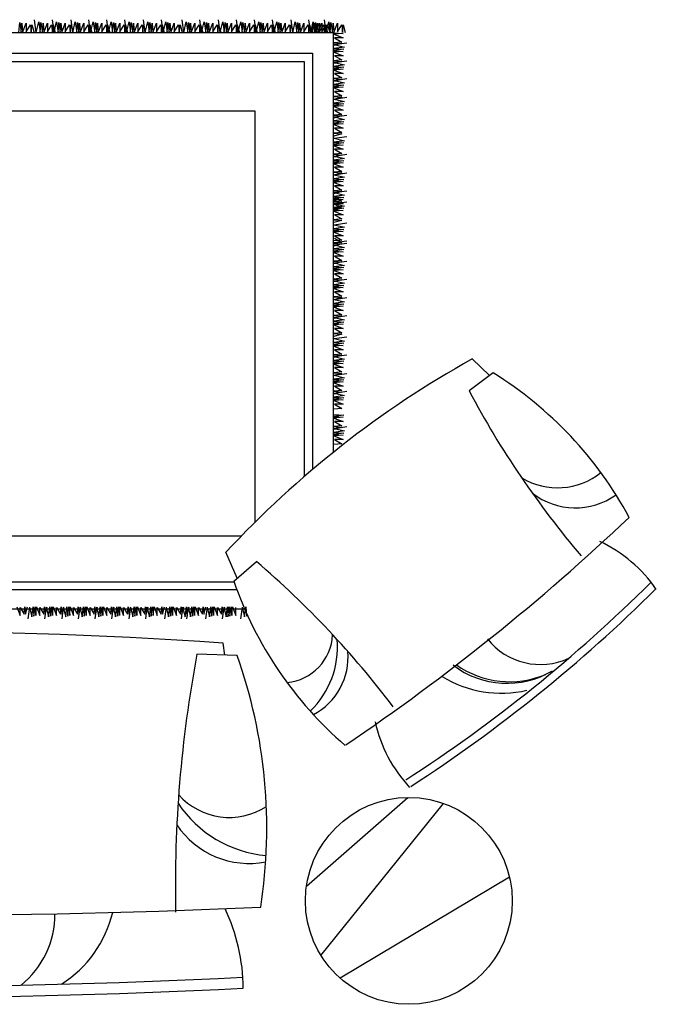
# Model space of a CAD drawing. Units: millimetres. Extents: x 3069 to 23279, y 2090 to 18230.
# Drawn here: x 14311 to 15973, y 2274 to 4844 of the extents above; entities that cross this region are included whole.
import ezdxf

# ---------------------------------------------------------------- set-up
doc = ezdxf.new("R2010")
doc.units = ezdxf.units.MM

msp = doc.modelspace()

# ---------------------------------------------------------------- linework, layer by layer
at = {"color": 7}
for p, q in [((14308.7, 4809.8), (14310.6, 4836)), ((14310.6, 4836), (14314.4, 4809.8)), ((14314.4, 4809.8), (14316.2, 4834.1)), ((14316.2, 4834.1), (14318.1, 4809.8)), ((14318.1, 4809.8), (14327.5, 4834.1)), ((14327.5, 4834.1), (14327.5, 4811.6)), ((14353.6, 4810.4), (14349.1, 4843.5)), ((14353.6, 4810.4), (14360.3, 4837.9)), ((14360.3, 4837.9), (14364, 4809.8)), ((14364, 4809.8), (14365.9, 4836)), ((14365.9, 4836), (14369.7, 4809.8)), ((14369.7, 4809.8), (14371.5, 4834.1)), ((14371.5, 4834.1), (14373.4, 4809.8)), ((14373.4, 4809.8), (14382.8, 4834.1)), ((14382.8, 4834.1), (14382.8, 4811.6)), ((14400.4, 4810.4), (14395.9, 4843.5)), ((14400.4, 4810.4), (14407.1, 4837.9)), ((14407.1, 4837.9), (14410.9, 4809.8)), ((14410.9, 4809.8), (14412.7, 4836)), ((14412.7, 4836), (14416.5, 4809.8)), ((14416.5, 4809.8), (14418.4, 4834.1)), ((14418.4, 4834.1), (14420.2, 4809.8)), ((14420.2, 4809.8), (14429.6, 4834.1)), ((14429.6, 4834.1), (14429.6, 4811.6)), ((14449.1, 4810.4), (14444.6, 4843.5)), ((14449.1, 4810.4), (14455.8, 4837.9)), ((14455.8, 4837.9), (14459.6, 4809.8)), ((14459.6, 4809.8), (14461.4, 4836)), ((14461.4, 4836), (14465.2, 4809.8)), ((14465.2, 4809.8), (14467, 4834.1)), ((14467, 4834.1), (14468.9, 4809.8)), ((14468.9, 4809.8), (14478.3, 4834.1)), ((14478.3, 4834.1), (14478.3, 4811.6)), ((14495.9, 4810.4), (14491.4, 4843.5)), ((14495.9, 4810.4), (14502.6, 4837.9)), ((14502.6, 4837.9), (14506.4, 4809.8)), ((14506.4, 4809.8), (14508.2, 4836)), ((14508.2, 4836), (14512, 4809.8)), ((14512, 4809.8), (14513.9, 4834.1)), ((14513.9, 4834.1), (14515.7, 4809.8)), ((14515.7, 4809.8), (14525.1, 4834.1)), ((14525.1, 4834.1), (14525.1, 4811.6)), ((14542.7, 4810.4), (14538.2, 4843.5)), ((14542.7, 4810.4), (14549.4, 4837.9)), ((14549.4, 4837.9), (14553.2, 4809.8)), ((14553.2, 4809.8), (14555.1, 4836)), ((14555.1, 4836), (14558.8, 4809.8)), ((14558.8, 4809.8), (14560.7, 4834.1)), ((14560.7, 4834.1), (14562.6, 4809.8)), ((14562.6, 4809.8), (14571.9, 4834.1)), ((14571.9, 4834.1), (14571.9, 4811.6)), ((14589.5, 4810.4), (14585, 4843.5)), ((14589.5, 4810.4), (14596.3, 4837.9)), ((14596.3, 4837.9), (14600, 4809.8)), ((14600, 4809.8), (14601.9, 4836)), ((14601.9, 4836), (14605.6, 4809.8)), ((14605.6, 4809.8), (14607.5, 4834.1)), ((14607.5, 4834.1), (14609.4, 4809.8)), ((14609.4, 4809.8), (14618.7, 4834.1)), ((14618.7, 4834.1), (14618.7, 4811.6)), ((14638.2, 4810.4), (14633.7, 4843.5)), ((14638.2, 4810.4), (14645, 4837.9)), ((14645, 4837.9), (14648.7, 4809.8)), ((14648.7, 4809.8), (14650.6, 4836)), ((14650.6, 4836), (14654.3, 4809.8)), ((14654.3, 4809.8), (14656.2, 4834.1)), ((14656.2, 4834.1), (14658.1, 4809.8)), ((14658.1, 4809.8), (14667.4, 4834.1)), ((14667.4, 4834.1), (14667.4, 4811.6)), ((14685, 4810.4), (14680.5, 4843.5)), ((14685, 4810.4), (14691.8, 4837.9)), ((14691.8, 4837.9), (14695.5, 4809.8)), ((14695.5, 4809.8), (14697.4, 4836)), ((14697.4, 4836), (14701.1, 4809.8)), ((14701.1, 4809.8), (14703, 4834.1)), ((14703, 4834.1), (14704.9, 4809.8)), ((14704.9, 4809.8), (14714.2, 4834.1)), ((14714.2, 4834.1), (14714.2, 4811.6)), ((14738.9, 4810.4), (14734.4, 4843.5)), ((14738.9, 4810.4), (14745.6, 4837.9)), ((14745.6, 4837.9), (14749.4, 4809.8)), ((14749.4, 4809.8), (14751.3, 4836)), ((14751.3, 4836), (14755, 4809.8)), ((14755, 4809.8), (14756.9, 4834.1)), ((14756.9, 4834.1), (14758.7, 4809.8)), ((14758.7, 4809.8), (14768.1, 4834.1)), ((14768.1, 4834.1), (14768.1, 4811.6)), ((14785.7, 4810.4), (14781.2, 4843.5)), ((14785.7, 4810.4), (14792.5, 4837.9)), ((14792.5, 4837.9), (14796.2, 4809.8)), ((14796.2, 4809.8), (14798.1, 4836)), ((14798.1, 4836), (14801.8, 4809.8)), ((14801.8, 4809.8), (14803.7, 4834.1)), ((14803.7, 4834.1), (14805.6, 4809.8)), ((14805.6, 4809.8), (14814.9, 4834.1)), ((14814.9, 4834.1), (14814.9, 4811.6)), ((14834.4, 4810.4), (14829.9, 4843.5)), ((14834.4, 4810.4), (14841.1, 4837.9)), ((14841.1, 4837.9), (14844.9, 4809.8)), ((14844.9, 4809.8), (14846.8, 4836)), ((14846.8, 4836), (14850.5, 4809.8)), ((14850.5, 4809.8), (14852.4, 4834.1)), ((14852.4, 4834.1), (14854.3, 4809.8)), ((14854.3, 4809.8), (14863.6, 4834.1)), ((14863.6, 4834.1), (14863.6, 4811.6)), ((14881.2, 4810.4), (14876.7, 4843.5)), ((14881.2, 4810.4), (14888, 4837.9)), ((14888, 4837.9), (14891.7, 4809.8)), ((14891.7, 4809.8), (14893.6, 4836)), ((14893.6, 4836), (14897.3, 4809.8)), ((14897.3, 4809.8), (14899.2, 4834.1)), ((14899.2, 4834.1), (14901.1, 4809.8)), ((14901.1, 4809.8), (14910.4, 4834.1)), ((14910.4, 4834.1), (14910.4, 4811.6)), ((14928.1, 4810.4), (14923.5, 4843.5)), ((14928.1, 4810.4), (14934.8, 4837.9)), ((14934.8, 4837.9), (14938.5, 4809.8)), ((14938.5, 4809.8), (14940.4, 4836)), ((14940.4, 4836), (14944.1, 4809.8)), ((14944.1, 4809.8), (14946, 4834.1)), ((14946, 4834.1), (14947.9, 4809.8)), ((14947.9, 4809.8), (14957.3, 4834.1)), ((14957.3, 4834.1), (14957.3, 4811.6)), ((14974.9, 4810.4), (14970.4, 4843.5)), ((14974.9, 4810.4), (14981.6, 4837.9)), ((14981.6, 4837.9), (14985.3, 4809.8)), ((14985.3, 4809.8), (14987.2, 4836)), ((14987.2, 4836), (14991, 4809.8)), ((14991, 4809.8), (14992.8, 4834.1)), ((14992.8, 4834.1), (14994.7, 4809.8)), ((14994.7, 4809.8), (15004.1, 4834.1)), ((15004.1, 4834.1), (15004.1, 4811.6)), ((15023.6, 4810.4), (15019.1, 4843.5)), ((15023.6, 4810.4), (15030.3, 4837.9)), ((15030.3, 4837.9), (15034, 4809.8)), ((15034, 4809.8), (15035.9, 4836)), ((15035.9, 4836), (15039.7, 4809.8)), ((15039.7, 4809.8), (15041.5, 4834.1)), ((15041.5, 4834.1), (15043.4, 4809.8)), ((15043.4, 4809.8), (15052.8, 4834.1)), ((15052.8, 4834.1), (15052.8, 4811.6)), ((15070.4, 4810.4), (15065.9, 4843.5)), ((15070.4, 4810.4), (15077.1, 4837.9)), ((15074.7, 4809.8), (15076.5, 4836)), ((15076.5, 4836), (15080.3, 4809.8)), ((15077.1, 4837.9), (15080.9, 4809.8)), ((15080.3, 4809.8), (15082.2, 4834.1)), ((15080.9, 4809.8), (15082.7, 4836)), ((15082.2, 4834.1), (15084, 4809.8)), ((15082.7, 4836), (15086.5, 4809.8)), ((15084, 4809.8), (15093.4, 4834.1)), ((15086.5, 4809.8), (15088.3, 4834.1)), ((15088.3, 4834.1), (15090.2, 4809.8)), ((15090.2, 4809.8), (15099.6, 4834.1)), ((15093.4, 4834.1), (15093.4, 4811.6)), ((15099.6, 4834.1), (15099.6, 4811.6)), ((15111, 4810.4), (15106.5, 4843.5)), ((15111, 4810.4), (15117.7, 4837.9)), ((15117.7, 4837.9), (15121.5, 4809.8)), ((15121.5, 4809.8), (15123.4, 4836)), ((15123.4, 4836), (15127.1, 4809.8)), ((15127.1, 4809.8), (15129, 4834.1)), ((15129, 4834.1), (15130.9, 4809.8)), ((15130.9, 4809.8), (15140.2, 4834.1)), ((15140.2, 4834.1), (15140.2, 4811.6)), ((12598, 4810.4), (15129.4, 4810.4)), ((14327.5, 4811.6), (14338.7, 4830.4)), ((14338.7, 4830.4), (14340.6, 4809.8)), ((14340.6, 4809.8), (14342.4, 4830.4)), ((14342.4, 4830.4), (14348.1, 4809.8)), ((14382.8, 4811.6), (14394, 4830.4)), ((14394, 4830.4), (14395.9, 4809.8)), ((14395.9, 4809.8), (14397.8, 4830.4)), ((14397.8, 4830.4), (14403.4, 4809.8)), ((14429.6, 4811.6), (14440.8, 4830.4)), ((14440.8, 4830.4), (14442.7, 4809.8)), ((14442.7, 4809.8), (14444.6, 4830.4)), ((14444.6, 4830.4), (14450.2, 4809.8)), ((14478.3, 4811.6), (14489.5, 4830.4)), ((14489.5, 4830.4), (14491.4, 4809.8)), ((14491.4, 4809.8), (14493.3, 4830.4)), ((14493.3, 4830.4), (14498.9, 4809.8)), ((14525.1, 4811.6), (14536.3, 4830.4)), ((14536.3, 4830.4), (14538.2, 4809.8)), ((14538.2, 4809.8), (14540.1, 4830.4)), ((14540.1, 4830.4), (14545.7, 4809.8)), ((14571.9, 4811.6), (14583.2, 4830.4)), ((14583.2, 4830.4), (14585, 4809.8)), ((14585, 4809.8), (14586.9, 4830.4)), ((14586.9, 4830.4), (14592.5, 4809.8)), ((14618.7, 4811.6), (14630, 4830.4)), ((14630, 4830.4), (14631.8, 4809.8)), ((14631.8, 4809.8), (14633.7, 4830.4)), ((14633.7, 4830.4), (14639.3, 4809.8)), ((14667.4, 4811.6), (14678.7, 4830.4)), ((14678.7, 4830.4), (14680.5, 4809.8)), ((14680.5, 4809.8), (14682.4, 4830.4)), ((14682.4, 4830.4), (14688, 4809.8)), ((14714.2, 4811.6), (14725.5, 4830.4)), ((14725.5, 4830.4), (14727.3, 4809.8)), ((14727.3, 4809.8), (14729.2, 4830.4)), ((14729.2, 4830.4), (14734.8, 4809.8)), ((14768.1, 4811.6), (14779.3, 4830.4)), ((14779.3, 4830.4), (14781.2, 4809.8)), ((14781.2, 4809.8), (14783.1, 4830.4)), ((14783.1, 4830.4), (14788.7, 4809.8)), ((14814.9, 4811.6), (14826.2, 4830.4)), ((14826.2, 4830.4), (14828, 4809.8)), ((14828, 4809.8), (14829.9, 4830.4)), ((14829.9, 4830.4), (14835.5, 4809.8)), ((14863.6, 4811.6), (14874.9, 4830.4)), ((14874.9, 4830.4), (14876.7, 4809.8)), ((14876.7, 4809.8), (14878.6, 4830.4)), ((14878.6, 4830.4), (14884.2, 4809.8)), ((14910.4, 4811.6), (14921.7, 4830.4)), ((14921.7, 4830.4), (14923.5, 4809.8)), ((14923.5, 4809.8), (14925.4, 4830.4)), ((14925.4, 4830.4), (14931, 4809.8)), ((14957.3, 4811.6), (14968.5, 4830.4)), ((14968.5, 4830.4), (14970.4, 4809.8)), ((14970.4, 4809.8), (14972.2, 4830.4)), ((14972.2, 4830.4), (14977.9, 4809.8)), ((15004.1, 4811.6), (15015.3, 4830.4)), ((15015.3, 4830.4), (15017.2, 4809.8)), ((15017.2, 4809.8), (15019.1, 4830.4)), ((15019.1, 4830.4), (15024.7, 4809.8)), ((15052.8, 4811.6), (15064, 4830.4)), ((15064, 4830.4), (15065.9, 4809.8)), ((15065.9, 4809.8), (15067.7, 4830.4)), ((15067.7, 4830.4), (15073.4, 4809.8)), ((15093.4, 4811.6), (15104.6, 4830.4)), ((15099.6, 4811.6), (15110.8, 4830.4)), ((15104.6, 4830.4), (15106.5, 4809.8)), ((15106.5, 4809.8), (15108.4, 4830.4)), ((15108.4, 4830.4), (15114, 4809.8)), ((15110.8, 4830.4), (15112.7, 4809.8)), ((15112.7, 4809.8), (15114.6, 4830.4)), ((15114.6, 4830.4), (15120.2, 4809.8)), ((15129.4, 4810.4), (15129.4, 3714.1)), ((15131, 4809.6), (15155.4, 4807.7)), ((15155.4, 4807.7), (15131, 4805.8)), ((15140.2, 4811.6), (15151.5, 4830.4)), ((15151.5, 4830.4), (15153.3, 4809.8)), ((15153.3, 4809.8), (15155.2, 4830.4)), ((15155.2, 4830.4), (15160.8, 4809.8)), ((15131, 4805.8), (15155.4, 4796.5)), ((15151.6, 4785.2), (15131, 4783.3)), ((15131, 4783.3), (15151.6, 4781.5)), ((15151.6, 4781.5), (15131, 4775.9)), ((15131.6, 4778.8), (15164.8, 4783.3)), ((15132.9, 4796.5), (15151.6, 4785.2)), ((15155.4, 4796.5), (15132.9, 4796.5)), ((12652, 4756.4), (15075.4, 4756.4)), ((15075.4, 4756.4), (15075.4, 3669.7)), ((15159.1, 4772.1), (15131, 4768.4)), ((15131, 4768.4), (15157.3, 4766.5)), ((15157.3, 4766.5), (15131, 4762.7)), ((15131, 4762.7), (15155.4, 4760.9)), ((15155.4, 4760.9), (15131, 4759)), ((15131, 4759), (15155.4, 4749.6)), ((15131.6, 4778.8), (15159.1, 4772.1)), ((12673.6, 4734.8), (15053.8, 4734.8)), ((15053.8, 4734.8), (15053.8, 3651.2)), ((15151.6, 4738.4), (15131, 4736.5)), ((15131, 4736.5), (15151.6, 4734.7)), ((15151.6, 4734.7), (15131, 4729)), ((15131.6, 4732), (15164.8, 4736.5)), ((15131.6, 4732), (15159.1, 4725.3)), ((15155.4, 4749.6), (15132.9, 4749.6)), ((15132.9, 4749.6), (15151.6, 4738.4)), ((15159.1, 4725.3), (15131, 4721.5)), ((15131, 4721.5), (15157.3, 4719.7)), ((15157.3, 4719.7), (15131, 4715.9)), ((15131, 4715.9), (15155.4, 4714.1)), ((15155.4, 4714.1), (15131, 4712.2)), ((15131, 4712.2), (15155.4, 4702.8)), ((15151.6, 4691.6), (15131, 4689.7)), ((15131, 4689.7), (15151.6, 4687.8)), ((15151.6, 4687.8), (15131, 4682.2)), ((15159.1, 4678.5), (15131, 4674.7)), ((15131.6, 4685.2), (15164.8, 4689.7)), ((15131.6, 4685.2), (15159.1, 4678.5)), ((15155.4, 4702.8), (15132.9, 4702.8)), ((15132.9, 4702.8), (15151.6, 4691.6)), ((15131, 4674.7), (15157.3, 4672.9)), ((15157.3, 4672.9), (15131, 4669.1)), ((15131, 4669.1), (15155.4, 4667.2)), ((15155.4, 4667.2), (15131, 4665.4)), ((15131, 4665.4), (15155.4, 4656)), ((15155.4, 4656), (15132.9, 4656)), ((15132.9, 4656), (15151.6, 4644.8)), ((15151.6, 4644.8), (15131, 4642.9)), ((15131, 4642.9), (15151.6, 4641)), ((15151.6, 4641), (15131, 4635.4)), ((15159.1, 4629.8), (15131, 4626)), ((15131, 4626), (15157.3, 4624.2)), ((15131.6, 4636.5), (15164.8, 4641)), ((15131.6, 4636.5), (15159.1, 4629.8)), ((12803.2, 4605.2), (14924.2, 4605.2)), ((14924.2, 4605.2), (14924.2, 3531.2)), ((15157.3, 4624.2), (15131, 4620.4)), ((15131, 4620.4), (15155.4, 4618.5)), ((15155.4, 4618.5), (15131, 4616.7)), ((15131, 4616.7), (15155.4, 4607.3)), ((15155.4, 4607.3), (15132.9, 4607.3)), ((15132.9, 4607.3), (15151.6, 4596.1)), ((15151.6, 4596.1), (15131, 4594.2)), ((15131, 4594.2), (15151.6, 4592.3)), ((15151.6, 4592.3), (15131, 4586.7)), ((15159.1, 4583), (15131, 4579.2)), ((15131, 4579.2), (15157.3, 4577.3)), ((15157.3, 4577.3), (15131, 4573.6)), ((15131.6, 4589.7), (15164.8, 4594.2)), ((15131.6, 4589.7), (15159.1, 4583)), ((15131, 4573.6), (15155.4, 4571.7)), ((15155.4, 4571.7), (15131, 4569.9)), ((15131, 4569.9), (15155.4, 4560.5)), ((15151.6, 4549.3), (15131, 4547.4)), ((15132.9, 4560.5), (15151.6, 4549.3)), ((15155.4, 4560.5), (15132.9, 4560.5)), ((15131, 4547.4), (15151.6, 4545.5)), ((15151.6, 4545.5), (15131, 4539.9)), ((15159.1, 4527.7), (15131, 4523.9)), ((15131, 4523.9), (15157.3, 4522)), ((15131.6, 4534.4), (15164.8, 4538.9)), ((15131.6, 4534.4), (15159.1, 4527.7)), ((15157.3, 4522), (15131, 4518.3)), ((15131, 4518.3), (15155.4, 4516.4)), ((15155.4, 4516.4), (15131, 4514.5)), ((15131, 4514.5), (15155.4, 4505.2)), ((15155.4, 4505.2), (15132.9, 4505.2)), ((15132.9, 4505.2), (15151.6, 4493.9)), ((15151.6, 4493.9), (15131, 4492.1)), ((15131, 4492.1), (15151.6, 4490.2)), ((15151.6, 4490.2), (15131, 4484.6)), ((15159.1, 4480.8), (15131, 4477.1)), ((15131, 4477.1), (15157.3, 4475.2)), ((15157.3, 4475.2), (15131, 4471.5)), ((15131.6, 4487.6), (15164.8, 4492.1)), ((15131.6, 4487.6), (15159.1, 4480.8)), ((15131, 4471.5), (15155.4, 4469.6)), ((15155.4, 4469.6), (15131, 4467.7)), ((15131, 4467.7), (15155.4, 4458.4)), ((15151.6, 4447.1), (15131, 4445.3)), ((15155.4, 4458.4), (15132.9, 4458.4)), ((15132.9, 4458.4), (15151.6, 4447.1)), ((15131, 4445.3), (15151.6, 4443.4)), ((15151.6, 4443.4), (15131, 4437.8)), ((15159.1, 4432.1), (15131, 4428.4)), ((15131, 4428.4), (15157.3, 4426.5)), ((15157.3, 4426.5), (15131, 4422.8)), ((15131, 4422.8), (15155.4, 4420.9)), ((15155.4, 4420.9), (15131, 4419)), ((15131.6, 4438.9), (15164.8, 4443.4)), ((15131.6, 4438.9), (15159.1, 4432.1)), ((15131, 4419), (15155.4, 4409.7)), ((15151.6, 4398.4), (15131, 4396.6)), ((15131, 4396.6), (15151.6, 4394.7)), ((15151.6, 4394.7), (15131, 4389.1)), ((15131.6, 4392.1), (15164.8, 4396.6)), ((15132.9, 4409.7), (15151.6, 4398.4)), ((15155.4, 4409.7), (15132.9, 4409.7)), ((15159.1, 4385.3), (15131, 4381.6)), ((15131, 4381.6), (15157.3, 4379.7)), ((15157.3, 4379.7), (15131, 4376)), ((15131, 4376), (15155.4, 4374.1)), ((15155.4, 4374.1), (15131, 4372.2)), ((15131, 4372.2), (15155.4, 4362.9)), ((15151.6, 4370.1), (15131, 4368.2)), ((15131.6, 4392.1), (15159.1, 4385.3)), ((15132.9, 4381.3), (15151.6, 4370.1)), ((15131, 4368.2), (15151.6, 4366.3)), ((15151.6, 4366.3), (15131, 4360.7)), ((15159.1, 4357), (15131, 4353.2)), ((15131, 4353.2), (15157.3, 4351.4)), ((15151.6, 4351.6), (15131, 4349.7)), ((15157.3, 4351.4), (15131, 4347.6)), ((15131, 4347.6), (15155.4, 4345.7)), ((15155.4, 4345.7), (15131, 4343.9)), ((15131, 4343.9), (15155.4, 4334.5)), ((15131.6, 4363.7), (15164.8, 4368.2)), ((15131.6, 4363.7), (15159.1, 4357)), ((15132.9, 4362.9), (15151.6, 4351.6)), ((15155.4, 4362.9), (15132.9, 4362.9)), ((15151.6, 4323.3), (15131, 4321.4)), ((15131, 4321.4), (15151.6, 4319.5)), ((15151.6, 4319.5), (15131, 4313.9)), ((15132.9, 4334.5), (15151.6, 4323.3)), ((15155.4, 4334.5), (15132.9, 4334.5)), ((15159.1, 4301.7), (15131, 4297.9)), ((15131, 4297.9), (15157.3, 4296)), ((15157.3, 4296), (15131, 4292.3)), ((15131, 4292.3), (15155.4, 4290.4)), ((15131.6, 4308.4), (15164.8, 4312.9)), ((15131.6, 4308.4), (15159.1, 4301.7)), ((15155.4, 4290.4), (15131, 4288.6)), ((15131, 4288.6), (15155.4, 4279.2)), ((15151.6, 4268), (15131, 4266.1)), ((15132.9, 4279.2), (15151.6, 4268)), ((15155.4, 4279.2), (15132.9, 4279.2)), ((15132.9, 4273.4), (15151.6, 4262.2)), ((15151.6, 4262.2), (15131, 4260.3)), ((15131, 4260.3), (15151.6, 4258.4)), ((15151.6, 4258.4), (15131, 4252.8)), ((15159.1, 4249), (15131, 4245.3)), ((15131, 4245.3), (15157.3, 4243.4)), ((15157.3, 4243.4), (15131, 4239.7)), ((15131.6, 4261.6), (15164.8, 4266.1)), ((15131.6, 4255.8), (15164.8, 4260.3)), ((15131.6, 4255.8), (15159.1, 4249)), ((15131, 4239.7), (15155.4, 4237.8)), ((15155.4, 4237.8), (15131, 4235.9)), ((15131, 4235.9), (15155.4, 4226.6)), ((15151.6, 4215.3), (15131, 4213.5)), ((15132.9, 4226.6), (15151.6, 4215.3)), ((15155.4, 4226.6), (15132.9, 4226.6)), ((15131, 4213.5), (15151.6, 4211.6)), ((15151.6, 4211.6), (15131, 4206)), ((15159.1, 4202.2), (15131, 4198.5)), ((15131, 4198.5), (15157.3, 4196.6)), ((15157.3, 4196.6), (15131, 4192.9)), ((15131, 4192.9), (15155.4, 4191)), ((15155.4, 4191), (15131, 4189.1)), ((15131, 4189.1), (15155.4, 4179.8)), ((15131.6, 4209), (15164.8, 4213.5)), ((15131.6, 4209), (15159.1, 4202.2)), ((15151.6, 4168.5), (15131, 4166.6)), ((15131, 4166.6), (15151.6, 4164.8)), ((15151.6, 4164.8), (15131, 4159.2)), ((15131.6, 4162.1), (15164.8, 4166.6)), ((15132.9, 4179.8), (15151.6, 4168.5)), ((15155.4, 4179.8), (15132.9, 4179.8)), ((15159.1, 4155.4), (15131, 4151.7)), ((15131, 4151.7), (15157.3, 4149.8)), ((15157.3, 4149.8), (15131, 4146)), ((15131, 4146), (15155.4, 4144.2)), ((15155.4, 4144.2), (15131, 4142.3)), ((15131, 4142.3), (15155.4, 4132.9)), ((15131.6, 4162.1), (15159.1, 4155.4)), ((15151.6, 4121.7), (15131, 4119.8)), ((15131, 4119.8), (15151.6, 4118)), ((15151.6, 4118), (15131, 4112.3)), ((15131.6, 4113.5), (15164.8, 4118)), ((15131.6, 4113.5), (15159.1, 4106.7)), ((15132.9, 4132.9), (15151.6, 4121.7)), ((15155.4, 4132.9), (15132.9, 4132.9)), ((15159.1, 4106.7), (15131, 4103)), ((15131, 4103), (15157.3, 4101.1)), ((15157.3, 4101.1), (15131, 4097.4)), ((15131, 4097.4), (15155.4, 4095.5)), ((15155.4, 4095.5), (15131, 4093.6)), ((15131, 4093.6), (15155.4, 4084.2)), ((15151.6, 4073), (15131, 4071.1)), ((15131, 4071.1), (15151.6, 4069.3)), ((15151.6, 4069.3), (15131, 4063.6)), ((15131.6, 4066.6), (15164.8, 4071.1)), ((15131.6, 4066.6), (15159.1, 4059.9)), ((15132.9, 4084.2), (15151.6, 4073)), ((15155.4, 4084.2), (15132.9, 4084.2)), ((15159.1, 4059.9), (15131, 4056.2)), ((15131, 4056.2), (15157.3, 4054.3)), ((15157.3, 4054.3), (15131, 4050.5)), ((15131, 4050.5), (15155.4, 4048.7)), ((15155.4, 4048.7), (15131, 4046.8)), ((15131, 4046.8), (15155.4, 4037.4)), ((15155.4, 4037.4), (15132.9, 4037.4)), ((15132.9, 4037.4), (15151.6, 4026.2)), ((15151.6, 4026.2), (15131, 4024.3)), ((15131, 4024.3), (15151.6, 4022.5)), ((15151.6, 4022.5), (15131, 4016.8)), ((15131.6, 4011.3), (15164.8, 4015.8)), ((15131.6, 4011.3), (15159.1, 4004.6)), ((15159.1, 4004.6), (15131, 4000.9)), ((15131, 4000.9), (15157.3, 3999)), ((15157.3, 3999), (15131, 3995.2)), ((15131, 3995.2), (15155.4, 3993.4)), ((15155.4, 3993.4), (15131, 3991.5)), ((15131, 3991.5), (15155.4, 3982.1)), ((15151.6, 3970.9), (15131, 3969)), ((15131, 3969), (15151.6, 3967.1)), ((15151.6, 3967.1), (15131, 3961.5)), ((15159.1, 3957.8), (15131, 3954)), ((15131.6, 3964.5), (15164.8, 3969)), ((15131.6, 3964.5), (15159.1, 3957.8)), ((15132.9, 3982.1), (15151.6, 3970.9)), ((15155.4, 3982.1), (15132.9, 3982.1)), ((15537.1, 3914.9), (15491.9, 3958)), ((15131, 3954), (15157.3, 3952.2)), ((15157.3, 3952.2), (15131, 3948.4)), ((15131, 3948.4), (15155.4, 3946.5)), ((15155.4, 3946.5), (15131, 3944.7)), ((15131, 3944.7), (15155.4, 3935.3)), ((15155.4, 3935.3), (15132.9, 3935.3)), ((15132.9, 3935.3), (15151.6, 3924.1)), ((15151.6, 3924.1), (15131, 3922.2)), ((15131, 3922.2), (15151.6, 3920.3)), ((15151.6, 3920.3), (15131, 3914.7)), ((15159.1, 3909.1), (15131, 3905.3)), ((15131.6, 3915.8), (15164.8, 3920.3)), ((15131.6, 3915.8), (15159.1, 3909.1)), ((15546.8, 3921.6), (15484, 3874.7)), ((15131, 3905.3), (15157.3, 3903.5)), ((15157.3, 3903.5), (15131, 3899.7)), ((15131, 3899.7), (15155.4, 3897.9)), ((15155.4, 3897.9), (15131, 3896)), ((15131, 3896), (15155.4, 3886.6)), ((15132.9, 3886.6), (15151.6, 3875.4)), ((15155.4, 3886.6), (15132.9, 3886.6)), ((15151.6, 3875.4), (15131, 3873.5)), ((15131, 3873.5), (15151.6, 3871.6)), ((15151.6, 3871.6), (15131, 3866)), ((15159.1, 3862.3), (15131, 3858.5)), ((15131, 3858.5), (15157.3, 3856.7)), ((15157.3, 3856.7), (15131, 3852.9)), ((15131.6, 3869), (15164.8, 3873.5)), ((15131.6, 3869), (15159.1, 3862.3)), ((15131, 3852.9), (15155.4, 3851)), ((15155.4, 3851), (15131, 3849.2)), ((15131, 3849.2), (15155.4, 3839.8)), ((15155.4, 3839.8), (15132.9, 3839.8)), ((15132.9, 3839.8), (15151.6, 3828.6)), ((15151.6, 3828.6), (15131, 3826.7)), ((15131, 3813.2), (15157.3, 3811.3)), ((15157.3, 3811.3), (15131, 3807.5)), ((15131, 3807.5), (15155.4, 3805.7)), ((15155.4, 3805.7), (15131, 3803.8)), ((15131, 3803.8), (15155.4, 3794.4)), ((15151.6, 3783.2), (15131, 3781.3)), ((15131, 3781.3), (15151.6, 3779.4)), ((15151.6, 3779.4), (15131, 3773.8)), ((15131.6, 3776.8), (15164.8, 3781.3)), ((15132.9, 3794.4), (15151.6, 3783.2)), ((15155.4, 3794.4), (15132.9, 3794.4)), ((15159.1, 3770.1), (15131, 3766.3)), ((15131, 3766.3), (15157.3, 3764.5)), ((15157.3, 3764.5), (15131, 3760.7)), ((15131, 3760.7), (15155.4, 3758.8)), ((15155.4, 3758.8), (15131, 3757)), ((15131, 3757), (15155.4, 3747.6)), ((15131.6, 3776.8), (15159.1, 3770.1)), ((15151.6, 3736.4), (15131, 3734.5)), ((15132.9, 3747.6), (15151.6, 3736.4)), ((15155.4, 3747.6), (15132.9, 3747.6)), ((14888.4, 3495.2), (12803.2, 3495.2)), ((14878, 3386.2), (14848.7, 3453.3)), ((14869.4, 3378.1), (14928.8, 3429.3)), ((14870.4, 3375.2), (12817.4, 3375.2)), ((14877.7, 3355.2), (12810.2, 3355.2)), ((14898, 3305.2), (12789.8, 3305.2)), ((14303.1, 3310.9), (14311.8, 3288.3)), ((14311.8, 3309.1), (14322.2, 3291.8)), ((14311.8, 3288.3), (14311.8, 3309.1)), ((14322.2, 3291.8), (14324, 3310.9)), ((14324, 3310.9), (14325.7, 3291.8)), ((14325.7, 3291.8), (14330.9, 3310.9)), ((14336, 3310.3), (14331.8, 3279.6)), ((14336, 3310.3), (14342.2, 3284.8)), ((14342.2, 3284.8), (14345.7, 3310.9)), ((14345.7, 3310.9), (14347.4, 3286.6)), ((14347.4, 3286.6), (14350.9, 3310.9)), ((14350.9, 3310.9), (14352.6, 3288.3)), ((14352.6, 3288.3), (14354.4, 3310.9)), ((14354.4, 3310.9), (14363, 3288.3)), ((14363, 3288.3), (14363, 3309.1)), ((14363, 3309.1), (14373.4, 3291.8)), ((14373.4, 3291.8), (14375.2, 3310.9)), ((14375.2, 3310.9), (14376.9, 3291.8)), ((14379.3, 3310.3), (14375.2, 3279.6)), ((14376.9, 3291.8), (14382.1, 3310.9)), ((14379.3, 3310.3), (14385.6, 3284.8)), ((14385.6, 3284.8), (14389, 3310.9)), ((14389, 3310.9), (14390.8, 3286.6)), ((14390.8, 3286.6), (14394.2, 3310.9)), ((14394.2, 3310.9), (14396, 3288.3)), ((14396, 3288.3), (14397.7, 3310.9)), ((14397.7, 3310.9), (14406.4, 3288.3)), ((14406.4, 3309.1), (14416.8, 3291.8)), ((14406.4, 3288.3), (14406.4, 3309.1)), ((14416.8, 3291.8), (14418.5, 3310.9)), ((14418.5, 3310.9), (14420.2, 3291.8)), ((14420.2, 3291.8), (14425.5, 3310.9)), ((14424.4, 3310.3), (14420.2, 3279.6)), ((14424.4, 3310.3), (14430.7, 3284.8)), ((14430.7, 3284.8), (14434.1, 3310.9)), ((14434.1, 3310.9), (14435.9, 3286.6)), ((14435.9, 3286.6), (14439.3, 3310.9)), ((14439.3, 3310.9), (14441.1, 3288.3)), ((14441.1, 3288.3), (14442.8, 3310.9)), ((14442.8, 3310.9), (14451.5, 3288.3)), ((14451.5, 3288.3), (14451.5, 3309.1)), ((14451.5, 3309.1), (14461.9, 3291.8)), ((14461.9, 3291.8), (14463.6, 3310.9)), ((14463.6, 3310.9), (14465.3, 3291.8)), ((14467.8, 3310.3), (14463.6, 3279.6)), ((14465.3, 3291.8), (14470.5, 3310.9)), ((14467.8, 3310.3), (14474, 3284.8)), ((14474, 3284.8), (14477.5, 3310.9)), ((14477.5, 3310.9), (14479.2, 3286.6)), ((14479.2, 3286.6), (14482.7, 3310.9)), ((14482.7, 3310.9), (14484.4, 3288.3)), ((14484.4, 3288.3), (14486.1, 3310.9)), ((14486.1, 3310.9), (14494.8, 3288.3)), ((14494.8, 3288.3), (14494.8, 3309.1)), ((14494.8, 3309.1), (14505.2, 3291.8)), ((14505.2, 3291.8), (14506.9, 3310.9)), ((14506.9, 3310.9), (14508.7, 3291.8)), ((14511.1, 3310.3), (14506.9, 3279.6)), ((14508.7, 3291.8), (14513.9, 3310.9)), ((14511.1, 3310.3), (14517.4, 3284.8)), ((14517.4, 3284.8), (14520.8, 3310.9)), ((14520.8, 3310.9), (14522.6, 3286.6)), ((14522.6, 3286.6), (14526, 3310.9)), ((14526, 3310.9), (14527.8, 3288.3)), ((14527.8, 3288.3), (14529.5, 3310.9)), ((14529.5, 3310.9), (14538.2, 3288.3)), ((14538.2, 3309.1), (14548.6, 3291.8)), ((14538.2, 3288.3), (14538.2, 3309.1)), ((14548.6, 3291.8), (14550.3, 3310.9)), ((14550.3, 3310.9), (14552, 3291.8)), ((14554.5, 3310.3), (14550.3, 3279.6)), ((14552, 3291.8), (14557.2, 3310.9)), ((14554.5, 3310.3), (14560.7, 3284.8)), ((14560.7, 3284.8), (14564.2, 3310.9)), ((14564.2, 3310.9), (14565.9, 3286.6)), ((14565.9, 3286.6), (14569.4, 3310.9)), ((14569.4, 3310.9), (14571.1, 3288.3)), ((14571.1, 3288.3), (14572.8, 3310.9)), ((14572.8, 3310.9), (14581.5, 3288.3)), ((14581.5, 3288.3), (14581.5, 3309.1)), ((14581.5, 3309.1), (14591.9, 3291.8)), ((14591.9, 3291.8), (14593.6, 3310.9)), ((14593.6, 3310.9), (14595.4, 3291.8)), ((14595.4, 3291.8), (14600.6, 3310.9)), ((14599.6, 3310.3), (14595.4, 3279.6)), ((14599.6, 3310.3), (14605.8, 3284.8)), ((14605.8, 3284.8), (14609.3, 3310.9)), ((14609.3, 3310.9), (14611, 3286.6)), ((14611, 3286.6), (14614.5, 3310.9)), ((14614.5, 3310.9), (14616.2, 3288.3)), ((14616.2, 3288.3), (14617.9, 3310.9)), ((14617.9, 3310.9), (14626.6, 3288.3)), ((14626.6, 3309.1), (14637, 3291.8)), ((14626.6, 3288.3), (14626.6, 3309.1)), ((14637, 3291.8), (14638.7, 3310.9)), ((14638.7, 3310.9), (14640.5, 3291.8)), ((14642.9, 3310.3), (14638.7, 3279.6)), ((14640.5, 3291.8), (14645.7, 3310.9)), ((14642.9, 3310.3), (14649.1, 3284.8)), ((14649.1, 3284.8), (14652.6, 3310.9)), ((14652.6, 3310.9), (14654.3, 3286.6)), ((14654.3, 3286.6), (14657.8, 3310.9)), ((14657.8, 3310.9), (14659.5, 3288.3)), ((14659.5, 3288.3), (14661.3, 3310.9)), ((14661.3, 3310.9), (14669.9, 3288.3)), ((14669.9, 3309.1), (14680.3, 3291.8)), ((14669.9, 3288.3), (14669.9, 3309.1)), ((14680.3, 3291.8), (14682.1, 3310.9)), ((14682.1, 3310.9), (14683.8, 3291.8)), ((14683.8, 3291.8), (14689, 3310.9)), ((14692.8, 3310.3), (14688.6, 3279.6)), ((14692.8, 3310.3), (14699, 3284.8)), ((14699, 3284.8), (14702.5, 3310.9)), ((14702.5, 3310.9), (14704.2, 3286.6)), ((14704.2, 3286.6), (14707.7, 3310.9)), ((14707.7, 3310.9), (14709.4, 3288.3)), ((14709.4, 3288.3), (14711.2, 3310.9)), ((14711.2, 3310.9), (14719.8, 3288.3)), ((14719.8, 3309.1), (14730.2, 3291.8)), ((14719.8, 3288.3), (14719.8, 3309.1)), ((14730.2, 3291.8), (14732, 3310.9)), ((14732, 3310.9), (14733.7, 3291.8)), ((14736.1, 3310.3), (14732, 3279.6)), ((14733.7, 3291.8), (14738.9, 3310.9)), ((14736.1, 3310.3), (14742.4, 3284.8)), ((14742.4, 3284.8), (14745.8, 3310.9)), ((14744.5, 3291.8), (14746.2, 3310.9)), ((14745.8, 3310.9), (14747.6, 3286.6)), ((14746.2, 3310.9), (14748, 3291.8)), ((14750.4, 3310.3), (14746.2, 3279.6)), ((14748, 3291.8), (14753.2, 3310.9)), ((14750.4, 3310.3), (14756.7, 3284.8)), ((14756.7, 3284.8), (14760.1, 3310.9)), ((14760.1, 3310.9), (14761.9, 3286.6)), ((14761.9, 3286.6), (14765.3, 3310.9)), ((14765.3, 3310.9), (14767.1, 3288.3)), ((14767.1, 3288.3), (14768.8, 3310.9)), ((14768.8, 3310.9), (14777.5, 3288.3)), ((14777.5, 3288.3), (14777.5, 3309.1)), ((14777.5, 3309.1), (14787.9, 3291.8)), ((14787.9, 3291.8), (14789.6, 3310.9)), ((14789.6, 3310.9), (14791.3, 3291.8)), ((14791.3, 3291.8), (14796.5, 3310.9)), ((14800.3, 3310.3), (14796.1, 3279.6)), ((14800.3, 3310.3), (14806.5, 3284.8)), ((14806.5, 3284.8), (14810, 3310.9)), ((14810, 3310.9), (14811.7, 3286.6)), ((14811.7, 3286.6), (14815.2, 3310.9)), ((14815.2, 3310.9), (14816.9, 3288.3)), ((14816.9, 3288.3), (14818.7, 3310.9)), ((14818.7, 3310.9), (14827.3, 3288.3)), ((14827.3, 3288.3), (14827.3, 3309.1)), ((14827.3, 3309.1), (14837.7, 3291.8)), ((14837.7, 3291.8), (14839.5, 3310.9)), ((14839.5, 3310.9), (14841.2, 3291.8)), ((14843.6, 3310.3), (14839.5, 3279.6)), ((14841.2, 3291.8), (14846.4, 3310.9)), ((14843.6, 3310.3), (14849.9, 3284.8)), ((14849.9, 3284.8), (14853.4, 3310.9)), ((14853.4, 3310.9), (14855.1, 3286.6)), ((14854.2, 3284.8), (14857.7, 3310.9)), ((14857.7, 3310.9), (14859.4, 3286.6)), ((14859.4, 3286.6), (14862.9, 3310.9)), ((14862.9, 3310.9), (14864.6, 3288.3)), ((14864.6, 3288.3), (14866.4, 3310.9)), ((14866.4, 3310.9), (14875, 3288.3)), ((14875, 3288.3), (14875, 3309.1)), ((14891.3, 3310.3), (14887.2, 3279.6)), ((14891.3, 3310.3), (14897.6, 3284.8)), ((14897.6, 3284.8), (14901, 3310.9)), ((14901, 3310.9), (14902.8, 3286.6)), ((14846.4, 3184.8), (14842.2, 3216.2)), ((14878.4, 3184.1), (14773.4, 3187.7)), ((15059.4, 2582.2), (15324.4, 2813.5)), ((15097.3, 2401), (15416.8, 2798)), ((15589.4, 2605.8), (15147.5, 2341.6))]:
    msp.add_line(p, q, dxfattribs=at)
msp.add_circle((15326.7, 2543.5), 270, dxfattribs=at)
for centre, radius, start, end in [((16768.5, 1668.9), 2621, 119.1477, 137.0924), ((15019.3, 3068.2), 1003.2, 28.3352, 58.2799), ((17635.8, 5021.9), 2438.6, 208.0634, 220.3294), ((15714.7, 3804.8), 182.9, 239.4128, 308.4148), ((15761.3, 3751.3), 182.1, 232.0079, 305.7685), ((11874.7, 7807), 5864.4, 304.09835, 313.37604), ((15668.5, 3147.1), 369.4, 34.5208, 64.8504), ((13342.2, 1577.4), 2438.6, 37.145, 49.4109), ((15816.8, 3707.9), 1003.2, 199.1945, 229.1391), ((13153, 6201.9), 3983, 302.9358, 314.7782), ((13166.4, 6185.2), 3983, 302.9358, 314.7782), ((13938.6, -9953.8), 13201, 86.07486, 94.54529), ((14995.9, 3244.5), 132, 275.6831, 357.2899), ((14907.4, 3206.1), 232.8, 314.0677, 4.8075), ((15669.8, 3336.2), 175.6, 218.1527, 295.0953), ((17985.2, 2583.1), 3268.2, 169.3392, 181.213), ((14998.6, 3179.7), 169.4, 297.7803, 5.058), ((13611.5, 2734.1), 1344.4, 351.1317, 19.5557), ((15582.9, 3341.5), 230.2, 232.3132, 301.0971), ((15589.8, 3356), 240.5, 234.6644, 293.0706), ((15568.1, 3381.9), 296.4, 238.5198, 283.0242), ((15599, 3091.4), 369.4, 192.6239, 222.9536), ((14858.2, 2938.2), 176.9, 221.4603, 303.0671), ((14982.9, 2972.4), 312, 213.9427, 264.6824), ((14909.8, 2868.3), 227.1, 213.6922, 280.9698), ((13862.7, 28300.9), 25796.6, 267.66767, 272.3932), ((14399.4, 2311), 495.1, 0.544, 25.3612), ((14167.1, 2507.5), 235.4, 308.6152, 0.5975), ((14253.5, 2585.9), 308.5, 302.6555, 346.437), ((13884.3, 22330.9), 20011.9, 266.97253, 272.89035), ((13884.3, 22302.1), 20011.9, 266.96927, 272.89351)]:
    msp.add_arc(centre, radius, start, end, dxfattribs=at)

doc.saveas('drawing.dxf')
